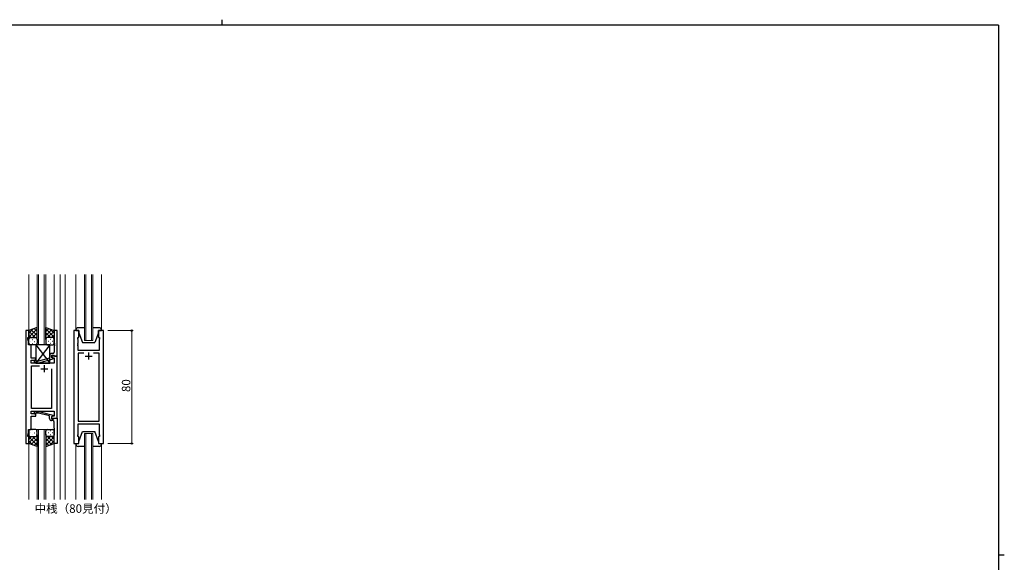
# Model space of a CAD drawing. Extents: x 0 to 1133, y 0 to 806.
# Drawn here: x 411 to 1108, y 422 to 806 of the extents above; entities that cross this region are included whole.
import ezdxf

# ---------------------------------------------------------------- set-up
doc = ezdxf.new("R2010")
doc.units = 0
doc.layers.add('USER1', color=3, linetype='CONTINUOUS')
doc.layers.add('YKK_ZWAK', color=7, linetype='CONTINUOUS')
for name, color, linetype, lineweight in [('YKK_11', 7, 'CONTINUOUS', 30), ('YKK_12', 2, 'CONTINUOUS', 13), ('YKK_13', 4, 'CONTINUOUS', 30), ('YKK_D', 6, 'CONTINUOUS', 13)]:
    doc.layers.add(name, color=color, linetype=linetype, lineweight=lineweight)
doc.styles.get("Standard").update_dxf_attribs({"font": 'ROMANS.SHX', "bigfont": 'EXTFONT.SHX'})

# ---------------------------------------------------------------- blocks, each defined once
blk = doc.blocks.new('A201')
at = {"layer": 'YKK_ZWAK', "color": 8, "linetype": 'Continuous'}
blk.add_line((296.01, 412), (296.01, 410), dxfattribs=at)
at = {"layer": 'YKK_ZWAK', "color": 254, "linetype": 'Continuous'}
for p, q in [((571, 410), (21, 410)), ((571, 410), (571, 35)), ((571, 222.5), (573, 222.5))]:
    blk.add_line(p, q, dxfattribs=at)

msp = doc.modelspace()

# ---------------------------------------------------------------- linework, layer by layer
at = {"layer": 'YKK_11', "linetype": 'ByBlock', "lineweight": -2, "ltscale": 0.5}
for p, q in [((415.43, 585.78), (415.43, 505.78)), ((417.43, 585.78), (415.43, 585.78)), ((417.43, 580.78), (417.43, 585.78)), ((437.43, 585.78), (435.43, 585.78)), ((435.43, 585.78), (435.43, 576.74)), ((437.43, 567.78), (437.43, 585.78)), ((449.33, 585.78), (449.33, 505.78)), ((452.83, 585.78), (449.33, 585.78)), ((452.83, 580.78), (452.83, 585.78)), ((470.33, 585.78), (466.83, 585.78)), ((466.83, 585.78), (466.83, 580.78)), ((470.33, 505.78), (470.33, 585.78)), ((416.73, 579.78), (416.73, 580.78)), ((416.73, 580.78), (417.43, 580.78)), ((417.36, 578.05), (416.73, 579.78)), ((452.13, 579.78), (452.13, 580.78)), ((452.13, 580.78), (452.83, 580.78)), ((452.33, 579.23), (452.13, 579.78)), ((452.33, 576.74), (452.33, 579.23)), ((466.83, 580.78), (467.53, 580.78)), ((467.53, 579.78), (467.33, 579.23)), ((467.33, 579.23), (467.33, 571.78)), ((467.53, 580.78), (467.53, 579.78)), ((417.36, 575.78), (417.36, 578.05)), ((419.23, 575.78), (417.36, 575.78)), ((419.11, 571.56), (419.23, 571.74)), ((419.11, 571.01), (419.11, 571.56)), ((419.23, 571.74), (419.23, 575.78)), ((435.43, 576.74), (435.55, 576.56)), ((435.55, 576.01), (435.43, 575.83)), ((435.43, 575.83), (435.43, 575.74)), ((435.43, 575.74), (435.55, 575.56)), ((435.55, 575.01), (435.43, 574.83)), ((435.43, 574.83), (435.43, 570.58)), ((435.55, 576.56), (435.55, 576.01)), ((435.55, 575.56), (435.55, 575.01)), ((452.21, 576.56), (452.33, 576.74)), ((452.21, 576.01), (452.21, 576.56)), ((452.33, 575.83), (452.21, 576.01)), ((452.21, 575.56), (452.33, 575.74)), ((452.21, 575.01), (452.21, 575.56)), ((452.33, 574.83), (452.21, 575.01)), ((452.33, 575.74), (452.33, 575.83)), ((452.33, 571.78), (452.33, 574.83)), ((467.33, 571.78), (452.33, 571.78)), ((419.23, 570.83), (419.11, 571.01)), ((419.11, 570.56), (419.23, 570.74)), ((419.11, 570.01), (419.11, 570.56)), ((419.23, 569.83), (419.11, 570.01)), ((419.23, 570.74), (419.23, 570.83)), ((419.23, 566.28), (419.23, 569.83)), ((422.43, 566.28), (419.23, 566.28)), ((419.23, 562.78), (419.23, 564.78)), ((419.23, 564.78), (422.43, 564.78)), ((422.58, 564.18), (422.16, 564.61)), ((422.43, 564.78), (422.43, 566.28)), ((432.13, 566.26), (424.37, 564.18)), ((424.53, 562.98), (434.63, 565.69)), ((432.13, 568.08), (432.13, 566.26)), ((433.43, 566.98), (433.43, 568.28)), ((433.43, 568.28), (435.23, 568.28)), ((437.43, 567.78), (433.43, 567.78)), ((433.43, 567.78), (433.43, 566.98)), ((433.43, 566.98), (434.3, 566.48)), ((434.63, 566.29), (433.43, 566.98)), ((434.43, 569.58), (433.63, 569.58)), ((434.3, 566.48), (435.5, 566.48)), ((434.63, 565.69), (434.63, 566.29)), ((435.23, 568.28), (435.43, 568.08)), ((435.43, 568.08), (435.73, 567.78)), ((435.5, 566.48), (435.5, 562.78)), ((435.73, 567.78), (437.43, 567.78)), ((437.43, 523.78), (437.43, 567.78)), ((456.48, 569.85), (452.33, 569.85)), ((456.48, 569.85), (452.33, 569.85)), ((452.33, 569.85), (452.33, 521.71)), ((467.33, 569.85), (463.18, 569.85)), ((467.33, 521.71), (467.33, 569.85)), ((435.5, 562.78), (419.23, 562.78)), ((419.43, 530.71), (419.43, 560.85)), ((419.43, 560.85), (425.08, 560.85)), ((421.31, 563.76), (422.08, 562.98)), ((422.08, 562.98), (424.53, 562.98)), ((424.37, 564.18), (422.58, 564.18)), ((433.43, 558.78), (433.43, 530.71)), ((433.43, 558.78), (433.43, 530.71)), ((433.43, 530.71), (419.43, 530.71)), ((419.23, 526.78), (419.23, 528.78)), ((419.23, 528.78), (435.5, 528.78)), ((422.43, 526.78), (419.23, 526.78)), ((419.23, 515.78), (419.23, 525.28)), ((419.23, 525.28), (422.43, 525.28)), ((421.31, 527.81), (422.09, 528.58)), ((422.09, 528.58), (424.53, 528.58)), ((422.58, 527.38), (422.16, 526.96)), ((422.43, 525.28), (422.43, 526.78)), ((424.37, 527.38), (422.58, 527.38)), ((432.13, 525.3), (424.37, 527.38)), ((424.53, 528.58), (434.63, 525.88)), ((432.13, 523.48), (432.13, 525.3)), ((434.63, 525.28), (433.43, 524.58)), ((434.3, 525.08), (433.43, 524.58)), ((433.43, 524.58), (433.43, 523.78)), ((433.43, 524.58), (433.43, 523.28)), ((433.43, 523.78), (437.43, 523.78)), ((433.43, 523.28), (435.23, 523.28)), ((435.5, 525.08), (434.3, 525.08)), ((434.63, 525.88), (434.63, 525.28)), ((435.23, 523.28), (435.43, 523.48)), ((435.43, 523.48), (435.73, 523.78)), ((435.5, 528.78), (435.5, 525.08)), ((435.73, 523.78), (437.43, 523.78)), ((437.43, 523.78), (437.43, 505.78)), ((417.36, 513.51), (417.36, 515.78)), ((417.36, 515.78), (419.23, 515.78)), ((434.43, 521.98), (433.63, 521.98)), ((435.43, 516.74), (435.43, 520.98)), ((435.55, 516.56), (435.43, 516.74)), ((435.43, 515.83), (435.55, 516.01)), ((435.43, 515.74), (435.43, 515.83)), ((435.55, 516.01), (435.55, 516.56)), ((452.33, 521.71), (467.33, 521.71)), ((452.33, 512.33), (452.33, 519.78)), ((452.33, 519.78), (467.33, 519.78)), ((467.33, 519.78), (467.33, 512.33)), ((416.73, 511.78), (417.36, 513.51)), ((416.73, 510.78), (416.73, 511.78)), ((417.43, 510.78), (416.73, 510.78)), ((417.43, 505.78), (417.43, 510.78)), ((435.55, 515.56), (435.43, 515.74)), ((435.43, 514.83), (435.55, 515.01)), ((435.43, 505.78), (435.43, 514.83)), ((435.55, 515.01), (435.55, 515.56)), ((452.13, 511.78), (452.33, 512.33)), ((452.13, 510.78), (452.13, 511.78)), ((452.83, 510.78), (452.13, 510.78)), ((452.83, 505.78), (452.83, 510.78)), ((467.53, 510.78), (466.83, 510.78)), ((466.83, 510.78), (466.83, 505.78)), ((467.33, 512.33), (467.53, 511.78)), ((467.53, 511.78), (467.53, 510.78)), ((415.43, 505.78), (417.43, 505.78)), ((437.43, 505.78), (435.43, 505.78)), ((449.33, 505.78), (452.83, 505.78)), ((466.83, 505.78), (470.33, 505.78))]:
    msp.add_line(p, q, dxfattribs=at)
at = {"layer": 'YKK_11', "ltscale": 0.5}
for p, q in [((457.33, 567.78), (462.33, 567.78)), ((459.83, 570.28), (459.83, 565.28)), ((425.93, 558.78), (430.93, 558.78)), ((428.43, 561.28), (428.43, 556.28))]:
    msp.add_line(p, q, dxfattribs=at)
at = {"layer": 'YKK_11', "linetype": 'ByBlock', "lineweight": -2, "ltscale": 0.5}
for centre, radius, start, end in [((421.73, 564.18), 0.6, 44.99999, 225.00001), ((433.63, 568.08), 1.5, 90.00001, 179.99999), ((434.43, 570.58), 1, 270.00001, 359.99999), ((421.73, 527.38), 0.6, 134.99999, 315.00001), ((433.63, 523.48), 1.5, 180.00001, 269.99999), ((434.43, 520.98), 1, 0.00001, 89.99999)]:
    msp.add_arc(centre, radius, start, end, dxfattribs=at)
at = {"layer": 'YKK_12', "ltscale": 1.5}
for p, q in [((417.43, 625.53), (417.43, 585.28)), ((423.43, 575.78), (423.43, 625.53)), ((424.43, 625.53), (424.43, 575.78)), ((428.43, 575.78), (428.43, 625.53)), ((429.43, 625.53), (429.43, 575.78)), ((435.42, 625.53), (435.43, 585.28)), ((439.63, 625.53), (439.63, 466.03)), ((443.13, 625.53), (443.13, 466.03)), ((450.83, 586.28), (450.83, 625.53)), ((456.83, 578.78), (456.83, 625.53)), ((457.83, 625.53), (457.83, 578.78)), ((461.83, 578.78), (461.83, 625.53)), ((462.83, 625.53), (462.83, 578.78)), ((468.83, 586.28), (468.83, 625.53)), ((462.83, 578.78), (456.83, 578.78)), ((423.43, 466.03), (423.43, 515.78)), ((423.43, 515.78), (429.43, 515.78)), ((424.43, 515.78), (424.43, 466.03)), ((428.43, 466.03), (428.43, 515.78)), ((429.43, 515.78), (429.43, 466.03)), ((456.83, 466.03), (456.83, 512.78)), ((456.83, 512.78), (462.83, 512.78)), ((457.83, 512.78), (457.83, 466.03)), ((461.83, 466.03), (461.83, 512.78)), ((462.83, 512.78), (462.83, 466.03)), ((417.43, 506.28), (417.44, 466.03)), ((435.43, 506.28), (435.44, 466.03)), ((450.83, 505.28), (450.83, 466.03)), ((468.83, 505.28), (468.83, 466.03))]:
    msp.add_line(p, q, dxfattribs=at)
at = {"layer": 'YKK_12', "linetype": 'ByBlock', "lineweight": -2, "ltscale": 0.5}
for p, q in [((437.43, 585.78), (435.43, 585.78)), ((435.43, 585.78), (435.43, 576.74)), ((437.43, 567.78), (437.43, 585.78)), ((435.43, 576.74), (435.55, 576.56)), ((435.55, 576.01), (435.43, 575.83)), ((435.43, 575.83), (435.43, 575.74)), ((435.43, 575.74), (435.55, 575.56)), ((435.55, 575.01), (435.43, 574.83)), ((435.43, 574.83), (435.43, 570.58)), ((435.55, 576.56), (435.55, 576.01)), ((435.55, 575.56), (435.55, 575.01)), ((422.58, 564.18), (422.16, 564.61)), ((432.13, 566.26), (424.37, 564.18)), ((424.53, 562.98), (434.63, 565.69)), ((432.13, 568.08), (432.13, 566.26)), ((433.43, 566.98), (433.43, 568.28)), ((433.43, 568.28), (435.23, 568.28)), ((434.63, 566.29), (433.43, 566.98)), ((434.43, 569.58), (433.63, 569.58)), ((434.63, 565.69), (434.63, 566.29)), ((435.23, 568.28), (435.43, 568.08)), ((435.43, 568.08), (435.73, 567.78)), ((435.73, 567.78), (437.43, 567.78)), ((421.31, 563.76), (422.08, 562.98)), ((422.08, 562.98), (424.53, 562.98)), ((424.37, 564.18), (422.58, 564.18))]:
    msp.add_line(p, q, dxfattribs=at)
for centre, radius, start, end in [((421.73, 564.18), 0.6, 44.99999, 225.00001), ((433.63, 568.08), 1.5, 90.00001, 179.99999), ((434.43, 570.58), 1, 270.00001, 359.99999)]:
    msp.add_arc(centre, radius, start, end, dxfattribs=at)
at = {"layer": 'YKK_13', "ltscale": 1.5}
for p, q in [((423.43, 587.93), (417.43, 585.78)), ((417.43, 581.05), (423.43, 587.05)), ((417.43, 583.88), (420.39, 586.84)), ((417.43, 585.78), (417.43, 579.78)), ((423.43, 582.23), (419.24, 586.43)), ((423.43, 585.06), (421.32, 587.17)), ((423.43, 579.56), (423.43, 587.93)), ((429.43, 579.56), (429.43, 587.93)), ((429.43, 587.93), (435.43, 585.78)), ((429.43, 585.06), (431.54, 587.17)), ((435.43, 581.05), (429.43, 587.05)), ((429.43, 582.23), (433.63, 586.43)), ((435.43, 583.88), (432.47, 586.84)), ((435.43, 585.78), (435.43, 579.78)), ((450.83, 586.28), (450.83, 585.78)), ((450.83, 585.78), (452.83, 585.78)), ((456.83, 587.78), (452.33, 587.78)), ((452.83, 585.78), (452.83, 584.28)), ((467.33, 587.78), (462.83, 587.78)), ((466.83, 585.78), (468.83, 585.78)), ((466.83, 584.28), (466.83, 585.78)), ((468.83, 585.78), (468.83, 586.28)), ((422.05, 580.78), (417.43, 585.4)), ((419.22, 580.78), (417.43, 582.58)), ((417.43, 576.78), (417.43, 579.78)), ((418.43, 580.78), (422.03, 580.78)), ((418.83, 580.78), (422.43, 580.78)), ((419.77, 579.56), (419.97, 579.56)), ((419.99, 580.78), (423.43, 584.22)), ((422.76, 580.73), (423.43, 581.4)), ((422.8, 579.56), (423, 579.56)), ((423.43, 579.78), (423.43, 576.78)), ((432.87, 580.78), (429.43, 584.22)), ((430.1, 580.73), (429.43, 581.4)), ((429.43, 579.78), (429.43, 576.78)), ((430.07, 579.56), (429.87, 579.56)), ((434.03, 580.78), (430.43, 580.78)), ((430.81, 580.78), (435.43, 585.4)), ((434.43, 580.78), (430.83, 580.78)), ((433.1, 579.56), (432.9, 579.56)), ((433.64, 580.78), (435.43, 582.58)), ((435.43, 576.78), (435.43, 579.78)), ((452.83, 584.28), (455.43, 577.28)), ((466.83, 584.28), (464.23, 577.28)), ((418.35, 578.15), (418.55, 578.15)), ((422.43, 575.78), (418.43, 575.78)), ((419.77, 576.73), (419.97, 576.73)), ((421.38, 578.15), (421.58, 578.15)), ((432.43, 575.78), (422.43, 562.78)), ((422.43, 575.78), (432.43, 562.78)), ((432.43, 575.78), (422.43, 575.78)), ((422.43, 575.78), (422.43, 562.78)), ((422.8, 576.73), (423, 576.73)), ((430.07, 576.73), (429.87, 576.73)), ((430.43, 575.78), (434.43, 575.78)), ((431.48, 578.15), (431.28, 578.15)), ((432.43, 562.78), (432.43, 575.78)), ((433.1, 576.73), (432.9, 576.73)), ((434.51, 578.15), (434.31, 578.15)), ((455.43, 577.28), (464.23, 577.28)), ((422.43, 562.78), (432.43, 562.78)), ((422.43, 515.78), (418.43, 515.78)), ((430.43, 515.78), (434.43, 515.78)), ((417.43, 514.78), (417.43, 511.78)), ((417.43, 505.78), (417.43, 511.78)), ((422.05, 510.78), (417.43, 506.16)), ((419.22, 510.78), (417.43, 508.99)), ((417.43, 510.52), (423.43, 504.52)), ((418.35, 513.42), (418.55, 513.42)), ((418.43, 510.78), (422.03, 510.78)), ((418.83, 510.78), (422.43, 510.78)), ((423.43, 509.34), (419.23, 505.14)), ((419.76, 514.84), (419.96, 514.84)), ((419.76, 512.01), (419.96, 512.01)), ((419.99, 510.78), (423.43, 507.34)), ((421.38, 513.42), (421.58, 513.42)), ((422.76, 510.84), (423.43, 510.17)), ((422.79, 514.84), (422.99, 514.84)), ((422.79, 512.01), (422.99, 512.01)), ((423.43, 511.78), (423.43, 514.78)), ((423.43, 512.01), (423.43, 503.64)), ((429.43, 511.78), (429.43, 514.78)), ((429.43, 512.01), (429.43, 503.64)), ((430.09, 510.84), (429.43, 510.17)), ((432.87, 510.78), (429.43, 507.34)), ((435.43, 510.52), (429.43, 504.52)), ((429.43, 509.34), (433.62, 505.14)), ((430.06, 514.84), (429.86, 514.84)), ((430.06, 512.01), (429.86, 512.01)), ((434.03, 510.78), (430.43, 510.78)), ((430.81, 510.78), (435.43, 506.16)), ((434.43, 510.78), (430.83, 510.78)), ((431.48, 513.42), (431.28, 513.42)), ((433.09, 514.84), (432.89, 514.84)), ((433.09, 512.01), (432.89, 512.01)), ((433.63, 510.78), (435.43, 508.99)), ((434.51, 513.42), (434.31, 513.42)), ((435.43, 514.78), (435.43, 511.78)), ((435.43, 505.78), (435.43, 511.78)), ((452.83, 507.28), (455.43, 514.28)), ((455.43, 514.28), (464.23, 514.28)), ((466.83, 507.28), (464.23, 514.28)), ((417.43, 507.69), (420.39, 504.73)), ((423.43, 503.64), (417.43, 505.78)), ((423.43, 506.51), (421.32, 504.4)), ((429.43, 506.51), (431.54, 504.4)), ((429.43, 503.64), (435.43, 505.78)), ((435.43, 507.69), (432.46, 504.73)), ((450.83, 505.78), (452.83, 505.78)), ((450.83, 505.28), (450.83, 505.78)), ((456.83, 503.78), (452.33, 503.78)), ((452.83, 505.78), (452.83, 507.28)), ((467.33, 503.78), (462.83, 503.78)), ((466.83, 507.28), (466.83, 505.78)), ((466.83, 505.78), (468.83, 505.78)), ((468.83, 505.78), (468.83, 505.28))]:
    msp.add_line(p, q, dxfattribs=at)
for centre, radius, start, end in [((452.33, 586.28), 1.5, 90, 180), ((467.33, 586.28), 1.5, 0, 90), ((418.43, 579.78), 1, 90, 180), ((418.43, 579.78), 1, 90, 180), ((422.43, 579.78), 1, 360, 90), ((422.43, 579.78), 1, 360, 90), ((430.43, 579.78), 1, 90, 180), ((430.43, 579.78), 1, 90, 180), ((434.43, 579.78), 1, 360, 90), ((434.43, 579.78), 1, 360, 90), ((418.43, 576.78), 1, 180, 270), ((422.43, 576.78), 1, 270, 360), ((430.43, 576.78), 1, 180, 270), ((434.43, 576.78), 1, 270, 360), ((418.43, 514.78), 1, 90, 180), ((422.43, 514.78), 1, 0, 90), ((430.43, 514.78), 1, 90, 180), ((434.43, 514.78), 1, 0, 90), ((418.43, 511.78), 1, 180, 270), ((418.43, 511.78), 1, 180, 270), ((422.43, 511.78), 1, 270, 0), ((422.43, 511.78), 1, 270, 0), ((430.43, 511.78), 1, 180, 270), ((430.43, 511.78), 1, 180, 270), ((434.43, 511.78), 1, 270, 0), ((434.43, 511.78), 1, 270, 0), ((452.33, 505.28), 1.5, 180, 270), ((467.33, 505.28), 1.5, 270, 0)]:
    msp.add_arc(centre, radius, start, end, dxfattribs=at)
at = {"layer": 'YKK_D', "ltscale": 1.5}
for p, q in [((473.33, 585.78), (491.33, 585.78)), ((490.33, 585.78), (490.33, 505.78)), ((473.33, 505.78), (491.33, 505.78))]:
    msp.add_line(p, q, dxfattribs=at)
at = {"layer": 'YKK_D', "linetype": 'ByBlock', "lineweight": -2}
for centre in [(490.33, 585.78), (490.33, 505.78)]:
    msp.add_circle(centre, 0.425, dxfattribs=at)

# ---------------------------------------------------------------- block references
at = {"layer": 'YKK_ZWAK', "xscale": 2, "yscale": 2, "zscale": 2}
msp.add_blockref('A201', (-38, -18), dxfattribs=at)

# ---------------------------------------------------------------- texts
at = {"layer": 'USER1'}
msp.add_text('中桟（80見付）', height=6, dxfattribs=at).set_placement((421.53, 456.7))
at = {"layer": 'YKK_D'}
msp.add_text('80', height=6, rotation=90, dxfattribs=at).set_placement((489.33, 542.26))

doc.saveas('drawing.dxf')
